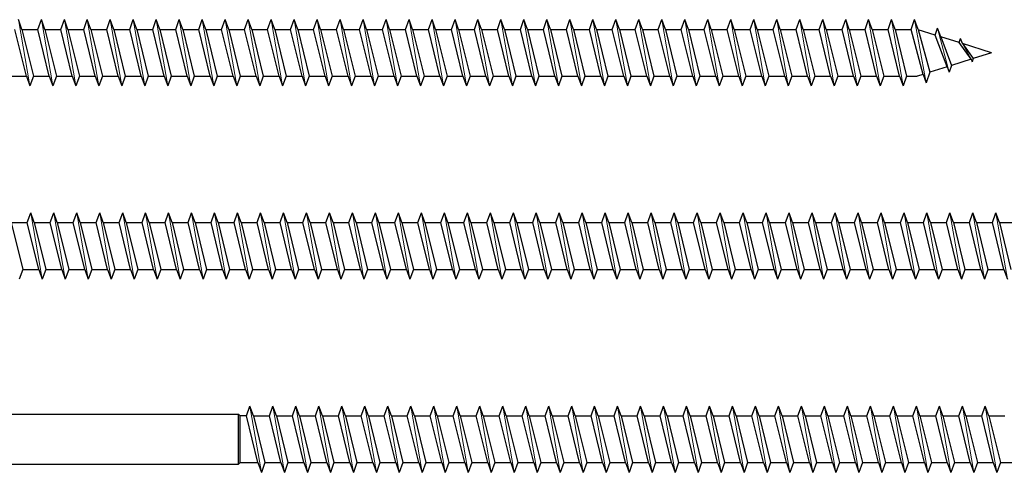
# Model space of a CAD drawing. Units: millimetres. Extents: x 2318 to 2781, y 790 to 1243.
# Drawn here: x 2611 to 2722, y 791 to 843 of the extents above; entities that cross this region are included whole.
import ezdxf

# ---------------------------------------------------------------- set-up
doc = ezdxf.new("R2010")
doc.units = ezdxf.units.MM
doc.layers.add('Gewinde', color=7, linetype='Continuous', lineweight=30)
doc.layers.add('Schraube', color=7, linetype='Continuous', lineweight=30)

msp = doc.modelspace()

# ---------------------------------------------------------------- linework, layer by layer
for p, q in [((2426.78, 797.87), (2635.8, 797.87)), ((2635.8, 792.2), (2635.8, 797.87)), ((2635.99, 797.68), (2635.8, 797.87)), ((2636.69, 797.68), (2635.99, 797.68)), ((2635.99, 792.38), (2635.99, 797.68)), ((2426.78, 792.2), (2635.8, 792.2)), ((2635.99, 792.38), (2635.8, 792.2))]:
    msp.add_line(p, q)
at = {"layer": 'Gewinde'}
for p, q in [((2611.29, 841.45), (2610.89, 842.55)), ((2613.09, 841.45), (2613.49, 842.55)), ((2613.89, 841.45), (2613.49, 842.55)), ((2615.69, 841.45), (2616.09, 842.55)), ((2616.49, 841.45), (2616.09, 842.55)), ((2618.29, 841.45), (2618.69, 842.55)), ((2619.09, 841.45), (2618.69, 842.55)), ((2620.89, 841.45), (2621.29, 842.55)), ((2621.69, 841.45), (2621.29, 842.55)), ((2623.49, 841.45), (2623.89, 842.55)), ((2624.29, 841.45), (2623.89, 842.55)), ((2626.09, 841.45), (2626.49, 842.55)), ((2626.89, 841.45), (2626.49, 842.55)), ((2628.69, 841.45), (2629.09, 842.55)), ((2629.49, 841.45), (2629.09, 842.55)), ((2631.29, 841.45), (2631.69, 842.55)), ((2632.09, 841.45), (2631.69, 842.55)), ((2633.89, 841.45), (2634.29, 842.55)), ((2634.69, 841.45), (2634.29, 842.55)), ((2636.49, 841.45), (2636.89, 842.55)), ((2637.29, 841.45), (2636.89, 842.55)), ((2639.09, 841.45), (2639.49, 842.55)), ((2639.89, 841.45), (2639.49, 842.55)), ((2641.69, 841.45), (2642.09, 842.55)), ((2642.49, 841.45), (2642.09, 842.55)), ((2644.29, 841.45), (2644.69, 842.55)), ((2645.09, 841.45), (2644.69, 842.55)), ((2646.89, 841.45), (2647.29, 842.55)), ((2647.69, 841.45), (2647.29, 842.55)), ((2649.49, 841.45), (2649.89, 842.55)), ((2650.29, 841.45), (2649.89, 842.55)), ((2652.09, 841.45), (2652.49, 842.55)), ((2652.89, 841.45), (2652.49, 842.55)), ((2654.69, 841.45), (2655.09, 842.55)), ((2655.49, 841.45), (2655.09, 842.55)), ((2657.29, 841.45), (2657.69, 842.55)), ((2658.09, 841.45), (2657.69, 842.55)), ((2659.89, 841.45), (2660.29, 842.55)), ((2660.69, 841.45), (2660.29, 842.55)), ((2662.49, 841.45), (2662.89, 842.55)), ((2663.29, 841.45), (2662.89, 842.55)), ((2665.09, 841.45), (2665.49, 842.55)), ((2665.89, 841.45), (2665.49, 842.55)), ((2667.69, 841.45), (2668.09, 842.55)), ((2668.49, 841.45), (2668.09, 842.55)), ((2670.29, 841.45), (2670.69, 842.55)), ((2671.09, 841.45), (2670.69, 842.55)), ((2672.89, 841.45), (2673.29, 842.55)), ((2673.69, 841.45), (2673.29, 842.55)), ((2675.49, 841.45), (2675.89, 842.55)), ((2676.29, 841.45), (2675.89, 842.55)), ((2678.09, 841.45), (2678.49, 842.55)), ((2678.89, 841.45), (2678.49, 842.55)), ((2680.69, 841.45), (2681.09, 842.55)), ((2681.49, 841.45), (2681.09, 842.55)), ((2683.29, 841.45), (2683.69, 842.55)), ((2684.09, 841.45), (2683.69, 842.55)), ((2685.89, 841.45), (2686.29, 842.55)), ((2686.69, 841.45), (2686.29, 842.55)), ((2688.49, 841.45), (2688.89, 842.55)), ((2689.29, 841.45), (2688.89, 842.55)), ((2691.09, 841.45), (2691.49, 842.55)), ((2691.89, 841.45), (2691.49, 842.55)), ((2693.69, 841.45), (2694.09, 842.55)), ((2694.49, 841.45), (2694.09, 842.55)), ((2696.29, 841.45), (2696.69, 842.55)), ((2697.09, 841.45), (2696.69, 842.55)), ((2698.89, 841.45), (2699.29, 842.55)), ((2699.69, 841.45), (2699.29, 842.55)), ((2701.49, 841.45), (2701.89, 842.55)), ((2702.29, 841.45), (2701.89, 842.55)), ((2704.09, 841.45), (2704.49, 842.55)), ((2704.89, 841.45), (2704.49, 842.55)), ((2706.69, 841.45), (2707.09, 842.55)), ((2707.49, 841.45), (2707.09, 842.55)), ((2709.29, 841.45), (2709.69, 842.55)), ((2710.09, 841.45), (2709.69, 842.55)), ((2711.89, 841.45), (2712.29, 842.55)), ((2712.69, 841.45), (2712.29, 842.55)), ((2611.79, 836.15), (2610.49, 841.45)), ((2611.29, 841.45), (2612.59, 836.15)), ((2614.39, 836.15), (2613.09, 841.45)), ((2613.89, 841.45), (2615.19, 836.15)), ((2616.99, 836.15), (2615.69, 841.45)), ((2616.49, 841.45), (2617.79, 836.15)), ((2619.59, 836.15), (2618.29, 841.45)), ((2619.09, 841.45), (2620.39, 836.15)), ((2622.19, 836.15), (2620.89, 841.45)), ((2621.69, 841.45), (2622.99, 836.15)), ((2624.79, 836.15), (2623.49, 841.45)), ((2624.29, 841.45), (2625.59, 836.15)), ((2627.39, 836.15), (2626.09, 841.45)), ((2626.89, 841.45), (2628.19, 836.15)), ((2629.99, 836.15), (2628.69, 841.45)), ((2629.49, 841.45), (2630.79, 836.15)), ((2632.59, 836.15), (2631.29, 841.45)), ((2632.09, 841.45), (2633.39, 836.15)), ((2635.19, 836.15), (2633.89, 841.45)), ((2634.69, 841.45), (2635.99, 836.15)), ((2637.79, 836.15), (2636.49, 841.45)), ((2637.29, 841.45), (2638.59, 836.15)), ((2640.39, 836.15), (2639.09, 841.45)), ((2639.89, 841.45), (2641.19, 836.15)), ((2642.99, 836.15), (2641.69, 841.45)), ((2642.49, 841.45), (2643.79, 836.15)), ((2645.59, 836.15), (2644.29, 841.45)), ((2645.09, 841.45), (2646.39, 836.15)), ((2648.19, 836.15), (2646.89, 841.45)), ((2647.69, 841.45), (2648.99, 836.15)), ((2650.79, 836.15), (2649.49, 841.45)), ((2650.29, 841.45), (2651.59, 836.15)), ((2653.39, 836.15), (2652.09, 841.45)), ((2652.89, 841.45), (2654.19, 836.15)), ((2655.99, 836.15), (2654.69, 841.45)), ((2655.49, 841.45), (2656.79, 836.15)), ((2658.59, 836.15), (2657.29, 841.45)), ((2658.09, 841.45), (2659.39, 836.15)), ((2661.19, 836.15), (2659.89, 841.45)), ((2660.69, 841.45), (2661.99, 836.15)), ((2663.79, 836.15), (2662.49, 841.45)), ((2663.29, 841.45), (2664.59, 836.15)), ((2666.39, 836.15), (2665.09, 841.45)), ((2665.89, 841.45), (2667.19, 836.15)), ((2668.99, 836.15), (2667.69, 841.45)), ((2668.49, 841.45), (2669.79, 836.15)), ((2671.59, 836.15), (2670.29, 841.45)), ((2671.09, 841.45), (2672.39, 836.15)), ((2674.19, 836.15), (2672.89, 841.45)), ((2673.69, 841.45), (2674.99, 836.15)), ((2676.79, 836.15), (2675.49, 841.45)), ((2676.29, 841.45), (2677.59, 836.15)), ((2679.39, 836.15), (2678.09, 841.45)), ((2678.89, 841.45), (2680.19, 836.15)), ((2681.99, 836.15), (2680.69, 841.45)), ((2681.49, 841.45), (2682.79, 836.15)), ((2684.59, 836.15), (2683.29, 841.45)), ((2684.09, 841.45), (2685.39, 836.15)), ((2687.19, 836.15), (2685.89, 841.45)), ((2686.69, 841.45), (2687.99, 836.15)), ((2689.79, 836.15), (2688.49, 841.45)), ((2689.29, 841.45), (2690.59, 836.15)), ((2692.39, 836.15), (2691.09, 841.45)), ((2691.89, 841.45), (2693.19, 836.15)), ((2694.99, 836.15), (2693.69, 841.45)), ((2694.49, 841.45), (2695.79, 836.15)), ((2697.59, 836.15), (2696.29, 841.45)), ((2697.09, 841.45), (2698.39, 836.15)), ((2700.19, 836.15), (2698.89, 841.45)), ((2699.69, 841.45), (2700.99, 836.15)), ((2702.79, 836.15), (2701.49, 841.45)), ((2702.29, 841.45), (2703.59, 836.15)), ((2705.39, 836.15), (2704.09, 841.45)), ((2704.89, 841.45), (2706.19, 836.15)), ((2707.99, 836.15), (2706.69, 841.45)), ((2707.49, 841.45), (2708.79, 836.15)), ((2710.59, 836.15), (2709.29, 841.45)), ((2710.09, 841.45), (2711.39, 836.15)), ((2713.24, 836.35), (2711.89, 841.45)), ((2712.69, 841.45), (2714.03, 836.6)), ((2714.6, 840.81), (2714.89, 841.6)), ((2715.25, 840.61), (2714.89, 841.6)), ((2715.96, 837.21), (2714.6, 840.81)), ((2715.25, 840.61), (2716.47, 837.37)), ((2717.32, 839.95), (2717.49, 840.4)), ((2718.69, 838.07), (2717.32, 839.95)), ((2717.7, 839.84), (2717.49, 840.4)), ((2717.7, 839.84), (2718.92, 838.14)), ((2718.69, 838.07), (2718.79, 837.79)), ((2718.92, 838.14), (2718.79, 837.79)), ((2715.96, 837.21), (2716.19, 836.59)), ((2716.47, 837.37), (2716.19, 836.59)), ((2611.79, 836.15), (2612.19, 835.05)), ((2612.59, 836.15), (2612.19, 835.05)), ((2614.39, 836.15), (2614.79, 835.05)), ((2615.19, 836.15), (2614.79, 835.05)), ((2616.99, 836.15), (2617.39, 835.05)), ((2617.79, 836.15), (2617.39, 835.05)), ((2619.59, 836.15), (2619.99, 835.05)), ((2620.39, 836.15), (2619.99, 835.05)), ((2622.19, 836.15), (2622.59, 835.05)), ((2622.99, 836.15), (2622.59, 835.05)), ((2624.79, 836.15), (2625.19, 835.05)), ((2625.59, 836.15), (2625.19, 835.05)), ((2627.39, 836.15), (2627.79, 835.05)), ((2628.19, 836.15), (2627.79, 835.05)), ((2629.99, 836.15), (2630.39, 835.05)), ((2630.79, 836.15), (2630.39, 835.05)), ((2632.59, 836.15), (2632.99, 835.05)), ((2633.39, 836.15), (2632.99, 835.05)), ((2635.19, 836.15), (2635.59, 835.05)), ((2635.99, 836.15), (2635.59, 835.05)), ((2637.79, 836.15), (2638.19, 835.05)), ((2638.59, 836.15), (2638.19, 835.05)), ((2640.39, 836.15), (2640.79, 835.05)), ((2641.19, 836.15), (2640.79, 835.05)), ((2642.99, 836.15), (2643.39, 835.05)), ((2643.79, 836.15), (2643.39, 835.05)), ((2645.59, 836.15), (2645.99, 835.05)), ((2646.39, 836.15), (2645.99, 835.05)), ((2648.19, 836.15), (2648.59, 835.05)), ((2648.99, 836.15), (2648.59, 835.05)), ((2650.79, 836.15), (2651.19, 835.05)), ((2651.59, 836.15), (2651.19, 835.05)), ((2653.39, 836.15), (2653.79, 835.05)), ((2654.19, 836.15), (2653.79, 835.05)), ((2655.99, 836.15), (2656.39, 835.05)), ((2656.79, 836.15), (2656.39, 835.05)), ((2658.59, 836.15), (2658.99, 835.05)), ((2659.39, 836.15), (2658.99, 835.05)), ((2661.19, 836.15), (2661.59, 835.05)), ((2661.99, 836.15), (2661.59, 835.05)), ((2663.79, 836.15), (2664.19, 835.05)), ((2664.59, 836.15), (2664.19, 835.05)), ((2666.39, 836.15), (2666.79, 835.05)), ((2667.19, 836.15), (2666.79, 835.05)), ((2668.99, 836.15), (2669.39, 835.05)), ((2669.79, 836.15), (2669.39, 835.05)), ((2671.59, 836.15), (2671.99, 835.05)), ((2672.39, 836.15), (2671.99, 835.05)), ((2674.19, 836.15), (2674.59, 835.05)), ((2674.99, 836.15), (2674.59, 835.05)), ((2676.79, 836.15), (2677.19, 835.05)), ((2677.59, 836.15), (2677.19, 835.05)), ((2679.39, 836.15), (2679.79, 835.05)), ((2680.19, 836.15), (2679.79, 835.05)), ((2681.99, 836.15), (2682.39, 835.05)), ((2682.79, 836.15), (2682.39, 835.05)), ((2684.59, 836.15), (2684.99, 835.05)), ((2685.39, 836.15), (2684.99, 835.05)), ((2687.19, 836.15), (2687.59, 835.05)), ((2687.99, 836.15), (2687.59, 835.05)), ((2689.79, 836.15), (2690.19, 835.05)), ((2690.59, 836.15), (2690.19, 835.05)), ((2692.39, 836.15), (2692.79, 835.05)), ((2693.19, 836.15), (2692.79, 835.05)), ((2694.99, 836.15), (2695.39, 835.05)), ((2695.79, 836.15), (2695.39, 835.05)), ((2697.59, 836.15), (2697.99, 835.05)), ((2698.39, 836.15), (2697.99, 835.05)), ((2700.19, 836.15), (2700.59, 835.05)), ((2700.99, 836.15), (2700.59, 835.05)), ((2702.79, 836.15), (2703.19, 835.05)), ((2703.59, 836.15), (2703.19, 835.05)), ((2705.39, 836.15), (2705.79, 835.05)), ((2706.19, 836.15), (2705.79, 835.05)), ((2707.99, 836.15), (2708.39, 835.05)), ((2708.79, 836.15), (2708.39, 835.05)), ((2710.59, 836.15), (2710.99, 835.05)), ((2711.39, 836.15), (2710.99, 835.05)), ((2713.24, 836.35), (2713.59, 835.4)), ((2714.03, 836.6), (2713.59, 835.4)), ((2611.89, 819.57), (2612.29, 820.67)), ((2612.69, 819.57), (2612.29, 820.67)), ((2614.49, 819.57), (2614.89, 820.67)), ((2615.29, 819.57), (2614.89, 820.67)), ((2617.09, 819.57), (2617.49, 820.67)), ((2617.89, 819.57), (2617.49, 820.67)), ((2619.69, 819.57), (2620.09, 820.67)), ((2620.49, 819.57), (2620.09, 820.67)), ((2622.29, 819.57), (2622.69, 820.67)), ((2623.09, 819.57), (2622.69, 820.67)), ((2624.89, 819.57), (2625.29, 820.67)), ((2625.69, 819.57), (2625.29, 820.67)), ((2627.49, 819.57), (2627.89, 820.67)), ((2628.29, 819.57), (2627.89, 820.67)), ((2630.09, 819.57), (2630.49, 820.67)), ((2630.89, 819.57), (2630.49, 820.67)), ((2632.69, 819.57), (2633.09, 820.67)), ((2633.49, 819.57), (2633.09, 820.67)), ((2635.29, 819.57), (2635.69, 820.67)), ((2636.09, 819.57), (2635.69, 820.67)), ((2637.89, 819.57), (2638.29, 820.67)), ((2638.69, 819.57), (2638.29, 820.67)), ((2640.49, 819.57), (2640.89, 820.67)), ((2641.29, 819.57), (2640.89, 820.67)), ((2643.09, 819.57), (2643.49, 820.67)), ((2643.89, 819.57), (2643.49, 820.67)), ((2645.69, 819.57), (2646.09, 820.67)), ((2646.49, 819.57), (2646.09, 820.67)), ((2648.29, 819.57), (2648.69, 820.67)), ((2649.09, 819.57), (2648.69, 820.67)), ((2650.89, 819.57), (2651.29, 820.67)), ((2651.69, 819.57), (2651.29, 820.67)), ((2653.49, 819.57), (2653.89, 820.67)), ((2654.29, 819.57), (2653.89, 820.67)), ((2656.09, 819.57), (2656.49, 820.67)), ((2656.89, 819.57), (2656.49, 820.67)), ((2658.69, 819.57), (2659.09, 820.67)), ((2659.49, 819.57), (2659.09, 820.67)), ((2661.29, 819.57), (2661.69, 820.67)), ((2662.09, 819.57), (2661.69, 820.67)), ((2663.89, 819.57), (2664.29, 820.67)), ((2664.69, 819.57), (2664.29, 820.67)), ((2666.49, 819.57), (2666.89, 820.67)), ((2667.29, 819.57), (2666.89, 820.67)), ((2669.09, 819.57), (2669.49, 820.67)), ((2669.89, 819.57), (2669.49, 820.67)), ((2671.69, 819.57), (2672.09, 820.67)), ((2672.49, 819.57), (2672.09, 820.67)), ((2674.29, 819.57), (2674.69, 820.67)), ((2675.09, 819.57), (2674.69, 820.67)), ((2676.89, 819.57), (2677.29, 820.67)), ((2677.69, 819.57), (2677.29, 820.67)), ((2679.49, 819.57), (2679.89, 820.67)), ((2680.29, 819.57), (2679.89, 820.67)), ((2682.09, 819.57), (2682.49, 820.67)), ((2682.89, 819.57), (2682.49, 820.67)), ((2684.69, 819.57), (2685.09, 820.67)), ((2685.49, 819.57), (2685.09, 820.67)), ((2687.29, 819.57), (2687.69, 820.67)), ((2688.09, 819.57), (2687.69, 820.67)), ((2689.89, 819.57), (2690.29, 820.67)), ((2690.69, 819.57), (2690.29, 820.67)), ((2692.49, 819.57), (2692.89, 820.67)), ((2693.29, 819.57), (2692.89, 820.67)), ((2695.09, 819.57), (2695.49, 820.67)), ((2695.89, 819.57), (2695.49, 820.67)), ((2697.69, 819.57), (2698.09, 820.67)), ((2698.49, 819.57), (2698.09, 820.67)), ((2700.29, 819.57), (2700.69, 820.67)), ((2701.09, 819.57), (2700.69, 820.67)), ((2702.89, 819.57), (2703.29, 820.67)), ((2703.69, 819.57), (2703.29, 820.67)), ((2705.49, 819.57), (2705.89, 820.67)), ((2706.29, 819.57), (2705.89, 820.67)), ((2708.09, 819.57), (2708.49, 820.67)), ((2708.89, 819.57), (2708.49, 820.67)), ((2710.69, 819.57), (2711.09, 820.67)), ((2711.49, 819.57), (2711.09, 820.67)), ((2713.29, 819.57), (2713.69, 820.67)), ((2714.09, 819.57), (2713.69, 820.67)), ((2715.89, 819.57), (2716.29, 820.67)), ((2716.69, 819.57), (2716.29, 820.67)), ((2718.49, 819.57), (2718.89, 820.67)), ((2719.29, 819.57), (2718.89, 820.67)), ((2721.09, 819.57), (2721.49, 820.67)), ((2721.89, 819.57), (2721.49, 820.67)), ((2610.09, 819.57), (2611.39, 814.27)), ((2613.19, 814.27), (2611.89, 819.57)), ((2612.69, 819.57), (2613.99, 814.27)), ((2615.79, 814.27), (2614.49, 819.57)), ((2615.29, 819.57), (2616.59, 814.27)), ((2618.39, 814.27), (2617.09, 819.57)), ((2617.89, 819.57), (2619.19, 814.27)), ((2620.99, 814.27), (2619.69, 819.57)), ((2620.49, 819.57), (2621.79, 814.27)), ((2623.59, 814.27), (2622.29, 819.57)), ((2623.09, 819.57), (2624.39, 814.27)), ((2626.19, 814.27), (2624.89, 819.57)), ((2625.69, 819.57), (2626.99, 814.27)), ((2628.79, 814.27), (2627.49, 819.57)), ((2628.29, 819.57), (2629.59, 814.27)), ((2631.39, 814.27), (2630.09, 819.57)), ((2630.89, 819.57), (2632.19, 814.27)), ((2633.99, 814.27), (2632.69, 819.57)), ((2633.49, 819.57), (2634.79, 814.27)), ((2636.59, 814.27), (2635.29, 819.57)), ((2636.09, 819.57), (2637.39, 814.27)), ((2639.19, 814.27), (2637.89, 819.57)), ((2638.69, 819.57), (2639.99, 814.27)), ((2641.79, 814.27), (2640.49, 819.57)), ((2641.29, 819.57), (2642.59, 814.27)), ((2644.39, 814.27), (2643.09, 819.57)), ((2643.89, 819.57), (2645.19, 814.27)), ((2646.99, 814.27), (2645.69, 819.57)), ((2646.49, 819.57), (2647.79, 814.27)), ((2649.59, 814.27), (2648.29, 819.57)), ((2649.09, 819.57), (2650.39, 814.27)), ((2652.19, 814.27), (2650.89, 819.57)), ((2651.69, 819.57), (2652.99, 814.27)), ((2654.79, 814.27), (2653.49, 819.57)), ((2654.29, 819.57), (2655.59, 814.27)), ((2657.39, 814.27), (2656.09, 819.57)), ((2656.89, 819.57), (2658.19, 814.27)), ((2659.99, 814.27), (2658.69, 819.57)), ((2659.49, 819.57), (2660.79, 814.27)), ((2662.59, 814.27), (2661.29, 819.57)), ((2662.09, 819.57), (2663.39, 814.27)), ((2665.19, 814.27), (2663.89, 819.57)), ((2664.69, 819.57), (2665.99, 814.27)), ((2667.79, 814.27), (2666.49, 819.57)), ((2667.29, 819.57), (2668.59, 814.27)), ((2670.39, 814.27), (2669.09, 819.57)), ((2669.89, 819.57), (2671.19, 814.27)), ((2672.99, 814.27), (2671.69, 819.57)), ((2672.49, 819.57), (2673.79, 814.27)), ((2675.59, 814.27), (2674.29, 819.57)), ((2675.09, 819.57), (2676.39, 814.27)), ((2678.19, 814.27), (2676.89, 819.57)), ((2677.69, 819.57), (2678.99, 814.27)), ((2680.79, 814.27), (2679.49, 819.57)), ((2680.29, 819.57), (2681.59, 814.27)), ((2683.39, 814.27), (2682.09, 819.57)), ((2682.89, 819.57), (2684.19, 814.27)), ((2685.99, 814.27), (2684.69, 819.57)), ((2685.49, 819.57), (2686.79, 814.27)), ((2688.59, 814.27), (2687.29, 819.57)), ((2688.09, 819.57), (2689.39, 814.27)), ((2691.19, 814.27), (2689.89, 819.57)), ((2690.69, 819.57), (2691.99, 814.27)), ((2693.79, 814.27), (2692.49, 819.57)), ((2693.29, 819.57), (2694.59, 814.27)), ((2696.39, 814.27), (2695.09, 819.57)), ((2695.89, 819.57), (2697.19, 814.27)), ((2698.99, 814.27), (2697.69, 819.57)), ((2698.49, 819.57), (2699.79, 814.27)), ((2701.59, 814.27), (2700.29, 819.57)), ((2701.09, 819.57), (2702.39, 814.27)), ((2704.19, 814.27), (2702.89, 819.57)), ((2703.69, 819.57), (2704.99, 814.27)), ((2706.79, 814.27), (2705.49, 819.57)), ((2706.29, 819.57), (2707.59, 814.27)), ((2709.39, 814.27), (2708.09, 819.57)), ((2708.89, 819.57), (2710.19, 814.27)), ((2711.99, 814.27), (2710.69, 819.57)), ((2711.49, 819.57), (2712.79, 814.27)), ((2714.59, 814.27), (2713.29, 819.57)), ((2714.09, 819.57), (2715.39, 814.27)), ((2717.19, 814.27), (2715.89, 819.57)), ((2716.69, 819.57), (2717.99, 814.27)), ((2719.79, 814.27), (2718.49, 819.57)), ((2719.29, 819.57), (2720.59, 814.27)), ((2722.39, 814.27), (2721.09, 819.57)), ((2721.89, 819.57), (2723.19, 814.27)), ((2611.39, 814.27), (2610.99, 813.17)), ((2613.19, 814.27), (2613.59, 813.17)), ((2613.99, 814.27), (2613.59, 813.17)), ((2615.79, 814.27), (2616.19, 813.17)), ((2616.59, 814.27), (2616.19, 813.17)), ((2618.39, 814.27), (2618.79, 813.17)), ((2619.19, 814.27), (2618.79, 813.17)), ((2620.99, 814.27), (2621.39, 813.17)), ((2621.79, 814.27), (2621.39, 813.17)), ((2623.59, 814.27), (2623.99, 813.17)), ((2624.39, 814.27), (2623.99, 813.17)), ((2626.19, 814.27), (2626.59, 813.17)), ((2626.99, 814.27), (2626.59, 813.17)), ((2628.79, 814.27), (2629.19, 813.17)), ((2629.59, 814.27), (2629.19, 813.17)), ((2631.39, 814.27), (2631.79, 813.17)), ((2632.19, 814.27), (2631.79, 813.17)), ((2633.99, 814.27), (2634.39, 813.17)), ((2634.79, 814.27), (2634.39, 813.17)), ((2636.59, 814.27), (2636.99, 813.17)), ((2637.39, 814.27), (2636.99, 813.17)), ((2639.19, 814.27), (2639.59, 813.17)), ((2639.99, 814.27), (2639.59, 813.17)), ((2641.79, 814.27), (2642.19, 813.17)), ((2642.59, 814.27), (2642.19, 813.17)), ((2644.39, 814.27), (2644.79, 813.17)), ((2645.19, 814.27), (2644.79, 813.17)), ((2646.99, 814.27), (2647.39, 813.17)), ((2647.79, 814.27), (2647.39, 813.17)), ((2649.59, 814.27), (2649.99, 813.17)), ((2650.39, 814.27), (2649.99, 813.17)), ((2652.19, 814.27), (2652.59, 813.17)), ((2652.99, 814.27), (2652.59, 813.17)), ((2654.79, 814.27), (2655.19, 813.17)), ((2655.59, 814.27), (2655.19, 813.17)), ((2657.39, 814.27), (2657.79, 813.17)), ((2658.19, 814.27), (2657.79, 813.17)), ((2659.99, 814.27), (2660.39, 813.17)), ((2660.79, 814.27), (2660.39, 813.17)), ((2662.59, 814.27), (2662.99, 813.17)), ((2663.39, 814.27), (2662.99, 813.17)), ((2665.19, 814.27), (2665.59, 813.17)), ((2665.99, 814.27), (2665.59, 813.17)), ((2667.79, 814.27), (2668.19, 813.17)), ((2668.59, 814.27), (2668.19, 813.17)), ((2670.39, 814.27), (2670.79, 813.17)), ((2671.19, 814.27), (2670.79, 813.17)), ((2672.99, 814.27), (2673.39, 813.17)), ((2673.79, 814.27), (2673.39, 813.17)), ((2675.59, 814.27), (2675.99, 813.17)), ((2676.39, 814.27), (2675.99, 813.17)), ((2678.19, 814.27), (2678.59, 813.17)), ((2678.99, 814.27), (2678.59, 813.17)), ((2680.79, 814.27), (2681.19, 813.17)), ((2681.59, 814.27), (2681.19, 813.17)), ((2683.39, 814.27), (2683.79, 813.17)), ((2684.19, 814.27), (2683.79, 813.17)), ((2685.99, 814.27), (2686.39, 813.17)), ((2686.79, 814.27), (2686.39, 813.17)), ((2688.59, 814.27), (2688.99, 813.17)), ((2689.39, 814.27), (2688.99, 813.17)), ((2691.19, 814.27), (2691.59, 813.17)), ((2691.99, 814.27), (2691.59, 813.17)), ((2693.79, 814.27), (2694.19, 813.17)), ((2694.59, 814.27), (2694.19, 813.17)), ((2696.39, 814.27), (2696.79, 813.17)), ((2697.19, 814.27), (2696.79, 813.17)), ((2698.99, 814.27), (2699.39, 813.17)), ((2699.79, 814.27), (2699.39, 813.17)), ((2701.59, 814.27), (2701.99, 813.17)), ((2702.39, 814.27), (2701.99, 813.17)), ((2704.19, 814.27), (2704.59, 813.17)), ((2704.99, 814.27), (2704.59, 813.17)), ((2706.79, 814.27), (2707.19, 813.17)), ((2707.59, 814.27), (2707.19, 813.17)), ((2709.39, 814.27), (2709.79, 813.17)), ((2710.19, 814.27), (2709.79, 813.17)), ((2711.99, 814.27), (2712.39, 813.17)), ((2712.79, 814.27), (2712.39, 813.17)), ((2714.59, 814.27), (2714.99, 813.17)), ((2715.39, 814.27), (2714.99, 813.17)), ((2717.19, 814.27), (2717.59, 813.17)), ((2717.99, 814.27), (2717.59, 813.17)), ((2719.79, 814.27), (2720.19, 813.17)), ((2720.59, 814.27), (2720.19, 813.17)), ((2722.39, 814.27), (2722.79, 813.17)), ((2636.69, 797.68), (2637.09, 798.78)), ((2637.49, 797.68), (2637.09, 798.78)), ((2639.29, 797.68), (2639.69, 798.78)), ((2640.09, 797.68), (2639.69, 798.78)), ((2641.89, 797.68), (2642.29, 798.78)), ((2642.69, 797.68), (2642.29, 798.78)), ((2644.49, 797.68), (2644.89, 798.78)), ((2645.29, 797.68), (2644.89, 798.78)), ((2647.09, 797.68), (2647.49, 798.78)), ((2647.89, 797.68), (2647.49, 798.78)), ((2649.69, 797.68), (2650.09, 798.78)), ((2650.49, 797.68), (2650.09, 798.78)), ((2652.29, 797.68), (2652.69, 798.78)), ((2653.09, 797.68), (2652.69, 798.78)), ((2654.89, 797.68), (2655.29, 798.78)), ((2655.69, 797.68), (2655.29, 798.78)), ((2657.49, 797.68), (2657.89, 798.78)), ((2658.29, 797.68), (2657.89, 798.78)), ((2660.09, 797.68), (2660.49, 798.78)), ((2660.89, 797.68), (2660.49, 798.78)), ((2662.69, 797.68), (2663.09, 798.78)), ((2663.49, 797.68), (2663.09, 798.78)), ((2665.29, 797.68), (2665.69, 798.78)), ((2666.09, 797.68), (2665.69, 798.78)), ((2667.89, 797.68), (2668.29, 798.78)), ((2668.69, 797.68), (2668.29, 798.78)), ((2670.49, 797.68), (2670.89, 798.78)), ((2671.29, 797.68), (2670.89, 798.78)), ((2673.09, 797.68), (2673.49, 798.78)), ((2673.89, 797.68), (2673.49, 798.78)), ((2675.69, 797.68), (2676.09, 798.78)), ((2676.49, 797.68), (2676.09, 798.78)), ((2678.29, 797.68), (2678.69, 798.78)), ((2679.09, 797.68), (2678.69, 798.78)), ((2680.89, 797.68), (2681.29, 798.78)), ((2681.69, 797.68), (2681.29, 798.78)), ((2683.49, 797.68), (2683.89, 798.78)), ((2684.29, 797.68), (2683.89, 798.78)), ((2686.09, 797.68), (2686.49, 798.78)), ((2686.89, 797.68), (2686.49, 798.78)), ((2688.69, 797.68), (2689.09, 798.78)), ((2689.49, 797.68), (2689.09, 798.78)), ((2691.29, 797.68), (2691.69, 798.78)), ((2692.09, 797.68), (2691.69, 798.78)), ((2693.89, 797.68), (2694.29, 798.78)), ((2694.69, 797.68), (2694.29, 798.78)), ((2696.49, 797.68), (2696.89, 798.78)), ((2697.29, 797.68), (2696.89, 798.78)), ((2699.09, 797.68), (2699.49, 798.78)), ((2699.89, 797.68), (2699.49, 798.78)), ((2701.69, 797.68), (2702.09, 798.78)), ((2702.49, 797.68), (2702.09, 798.78)), ((2704.29, 797.68), (2704.69, 798.78)), ((2705.09, 797.68), (2704.69, 798.78)), ((2706.89, 797.68), (2707.29, 798.78)), ((2707.69, 797.68), (2707.29, 798.78)), ((2709.49, 797.68), (2709.89, 798.78)), ((2710.29, 797.68), (2709.89, 798.78)), ((2712.09, 797.68), (2712.49, 798.78)), ((2712.89, 797.68), (2712.49, 798.78)), ((2714.69, 797.68), (2715.09, 798.78)), ((2715.49, 797.68), (2715.09, 798.78)), ((2717.29, 797.68), (2717.69, 798.78)), ((2718.09, 797.68), (2717.69, 798.78)), ((2719.89, 797.68), (2720.29, 798.78)), ((2720.69, 797.68), (2720.29, 798.78)), ((2637.99, 792.38), (2636.69, 797.68)), ((2637.49, 797.68), (2638.79, 792.38)), ((2640.59, 792.38), (2639.29, 797.68)), ((2640.09, 797.68), (2641.39, 792.38)), ((2643.19, 792.38), (2641.89, 797.68)), ((2642.69, 797.68), (2643.99, 792.38)), ((2645.79, 792.38), (2644.49, 797.68)), ((2645.29, 797.68), (2646.59, 792.38)), ((2648.39, 792.38), (2647.09, 797.68)), ((2647.89, 797.68), (2649.19, 792.38)), ((2650.99, 792.38), (2649.69, 797.68)), ((2650.49, 797.68), (2651.79, 792.38)), ((2653.59, 792.38), (2652.29, 797.68)), ((2653.09, 797.68), (2654.39, 792.38)), ((2656.19, 792.38), (2654.89, 797.68)), ((2655.69, 797.68), (2656.99, 792.38)), ((2658.79, 792.38), (2657.49, 797.68)), ((2658.29, 797.68), (2659.59, 792.38)), ((2661.39, 792.38), (2660.09, 797.68)), ((2660.89, 797.68), (2662.19, 792.38)), ((2663.99, 792.38), (2662.69, 797.68)), ((2663.49, 797.68), (2664.79, 792.38)), ((2666.59, 792.38), (2665.29, 797.68)), ((2666.09, 797.68), (2667.39, 792.38)), ((2669.19, 792.38), (2667.89, 797.68)), ((2668.69, 797.68), (2669.99, 792.38)), ((2671.79, 792.38), (2670.49, 797.68)), ((2671.29, 797.68), (2672.59, 792.38)), ((2674.39, 792.38), (2673.09, 797.68)), ((2673.89, 797.68), (2675.19, 792.38)), ((2676.99, 792.38), (2675.69, 797.68)), ((2676.49, 797.68), (2677.79, 792.38)), ((2679.59, 792.38), (2678.29, 797.68)), ((2679.09, 797.68), (2680.39, 792.38)), ((2682.19, 792.38), (2680.89, 797.68)), ((2681.69, 797.68), (2682.99, 792.38)), ((2684.79, 792.38), (2683.49, 797.68)), ((2684.29, 797.68), (2685.59, 792.38)), ((2687.39, 792.38), (2686.09, 797.68)), ((2686.89, 797.68), (2688.19, 792.38)), ((2689.99, 792.38), (2688.69, 797.68)), ((2689.49, 797.68), (2690.79, 792.38)), ((2692.59, 792.38), (2691.29, 797.68)), ((2692.09, 797.68), (2693.39, 792.38)), ((2695.19, 792.38), (2693.89, 797.68)), ((2694.69, 797.68), (2695.99, 792.38)), ((2697.79, 792.38), (2696.49, 797.68)), ((2697.29, 797.68), (2698.59, 792.38)), ((2700.39, 792.38), (2699.09, 797.68)), ((2699.89, 797.68), (2701.19, 792.38)), ((2702.99, 792.38), (2701.69, 797.68)), ((2702.49, 797.68), (2703.79, 792.38)), ((2705.59, 792.38), (2704.29, 797.68)), ((2705.09, 797.68), (2706.39, 792.38)), ((2708.19, 792.38), (2706.89, 797.68)), ((2707.69, 797.68), (2708.99, 792.38)), ((2710.79, 792.38), (2709.49, 797.68)), ((2710.29, 797.68), (2711.59, 792.38)), ((2713.39, 792.38), (2712.09, 797.68)), ((2712.89, 797.68), (2714.19, 792.38)), ((2715.99, 792.38), (2714.69, 797.68)), ((2715.49, 797.68), (2716.79, 792.38)), ((2718.59, 792.38), (2717.29, 797.68)), ((2718.09, 797.68), (2719.39, 792.38)), ((2721.19, 792.38), (2719.89, 797.68)), ((2720.69, 797.68), (2721.99, 792.38)), ((2637.99, 792.38), (2638.39, 791.28)), ((2638.79, 792.38), (2638.39, 791.28)), ((2640.59, 792.38), (2640.99, 791.28)), ((2641.39, 792.38), (2640.99, 791.28)), ((2643.19, 792.38), (2643.59, 791.28)), ((2643.99, 792.38), (2643.59, 791.28)), ((2645.79, 792.38), (2646.19, 791.28)), ((2646.59, 792.38), (2646.19, 791.28)), ((2648.39, 792.38), (2648.79, 791.28)), ((2649.19, 792.38), (2648.79, 791.28)), ((2650.99, 792.38), (2651.39, 791.28)), ((2651.79, 792.38), (2651.39, 791.28)), ((2653.59, 792.38), (2653.99, 791.28)), ((2654.39, 792.38), (2653.99, 791.28)), ((2656.19, 792.38), (2656.59, 791.28)), ((2656.99, 792.38), (2656.59, 791.28)), ((2658.79, 792.38), (2659.19, 791.28)), ((2659.59, 792.38), (2659.19, 791.28)), ((2661.39, 792.38), (2661.79, 791.28)), ((2662.19, 792.38), (2661.79, 791.28)), ((2663.99, 792.38), (2664.39, 791.28)), ((2664.79, 792.38), (2664.39, 791.28)), ((2666.59, 792.38), (2666.99, 791.28)), ((2667.39, 792.38), (2666.99, 791.28)), ((2669.19, 792.38), (2669.59, 791.28)), ((2669.99, 792.38), (2669.59, 791.28)), ((2671.79, 792.38), (2672.19, 791.28)), ((2672.59, 792.38), (2672.19, 791.28)), ((2674.39, 792.38), (2674.79, 791.28)), ((2675.19, 792.38), (2674.79, 791.28)), ((2676.99, 792.38), (2677.39, 791.28)), ((2677.79, 792.38), (2677.39, 791.28)), ((2679.59, 792.38), (2679.99, 791.28)), ((2680.39, 792.38), (2679.99, 791.28)), ((2682.19, 792.38), (2682.59, 791.28)), ((2682.99, 792.38), (2682.59, 791.28)), ((2684.79, 792.38), (2685.19, 791.28)), ((2685.59, 792.38), (2685.19, 791.28)), ((2687.39, 792.38), (2687.79, 791.28)), ((2688.19, 792.38), (2687.79, 791.28)), ((2689.99, 792.38), (2690.39, 791.28)), ((2690.79, 792.38), (2690.39, 791.28)), ((2692.59, 792.38), (2692.99, 791.28)), ((2693.39, 792.38), (2692.99, 791.28)), ((2695.19, 792.38), (2695.59, 791.28)), ((2695.99, 792.38), (2695.59, 791.28)), ((2697.79, 792.38), (2698.19, 791.28)), ((2698.59, 792.38), (2698.19, 791.28)), ((2700.39, 792.38), (2700.79, 791.28)), ((2701.19, 792.38), (2700.79, 791.28)), ((2702.99, 792.38), (2703.39, 791.28)), ((2703.79, 792.38), (2703.39, 791.28)), ((2705.59, 792.38), (2705.99, 791.28)), ((2706.39, 792.38), (2705.99, 791.28)), ((2708.19, 792.38), (2708.59, 791.28)), ((2708.99, 792.38), (2708.59, 791.28)), ((2710.79, 792.38), (2711.19, 791.28)), ((2711.59, 792.38), (2711.19, 791.28)), ((2713.39, 792.38), (2713.79, 791.28)), ((2714.19, 792.38), (2713.79, 791.28)), ((2715.99, 792.38), (2716.39, 791.28)), ((2716.79, 792.38), (2716.39, 791.28)), ((2718.59, 792.38), (2718.99, 791.28)), ((2719.39, 792.38), (2718.99, 791.28)), ((2721.19, 792.38), (2721.59, 791.28)), ((2721.99, 792.38), (2721.59, 791.28))]:
    msp.add_line(p, q, dxfattribs=at)
at = {"layer": 'Gewinde', "lineweight": 20}
for p, q in [((2612.19, 835.05), (2610.89, 842.55)), ((2614.79, 835.05), (2613.49, 842.55)), ((2617.39, 835.05), (2616.09, 842.55)), ((2619.99, 835.05), (2618.69, 842.55)), ((2622.59, 835.05), (2621.29, 842.55)), ((2625.19, 835.05), (2623.89, 842.55)), ((2627.79, 835.05), (2626.49, 842.55)), ((2630.39, 835.05), (2629.09, 842.55)), ((2632.99, 835.05), (2631.69, 842.55)), ((2635.59, 835.05), (2634.29, 842.55)), ((2638.19, 835.05), (2636.89, 842.55)), ((2640.79, 835.05), (2639.49, 842.55)), ((2643.39, 835.05), (2642.09, 842.55)), ((2645.99, 835.05), (2644.69, 842.55)), ((2648.59, 835.05), (2647.29, 842.55)), ((2651.19, 835.05), (2649.89, 842.55)), ((2653.79, 835.05), (2652.49, 842.55)), ((2656.39, 835.05), (2655.09, 842.55)), ((2658.99, 835.05), (2657.69, 842.55)), ((2661.59, 835.05), (2660.29, 842.55)), ((2664.19, 835.05), (2662.89, 842.55)), ((2666.79, 835.05), (2665.49, 842.55)), ((2669.39, 835.05), (2668.09, 842.55)), ((2671.99, 835.05), (2670.69, 842.55)), ((2674.59, 835.05), (2673.29, 842.55)), ((2677.19, 835.05), (2675.89, 842.55)), ((2679.79, 835.05), (2678.49, 842.55)), ((2682.39, 835.05), (2681.09, 842.55)), ((2684.99, 835.05), (2683.69, 842.55)), ((2687.59, 835.05), (2686.29, 842.55)), ((2690.19, 835.05), (2688.89, 842.55)), ((2692.79, 835.05), (2691.49, 842.55)), ((2695.39, 835.05), (2694.09, 842.55)), ((2697.99, 835.05), (2696.69, 842.55)), ((2700.59, 835.05), (2699.29, 842.55)), ((2703.19, 835.05), (2701.89, 842.55)), ((2705.79, 835.05), (2704.49, 842.55)), ((2708.39, 835.05), (2707.09, 842.55)), ((2710.99, 835.05), (2709.69, 842.55)), ((2713.59, 835.4), (2712.29, 842.55)), ((2716.19, 836.59), (2714.89, 841.6)), ((2718.69, 838.07), (2717.7, 839.84)), ((2613.59, 813.17), (2612.29, 820.67)), ((2616.19, 813.17), (2614.89, 820.67)), ((2618.79, 813.17), (2617.49, 820.67)), ((2621.39, 813.17), (2620.09, 820.67)), ((2623.99, 813.17), (2622.69, 820.67)), ((2626.59, 813.17), (2625.29, 820.67)), ((2629.19, 813.17), (2627.89, 820.67)), ((2631.79, 813.17), (2630.49, 820.67)), ((2634.39, 813.17), (2633.09, 820.67)), ((2636.99, 813.17), (2635.69, 820.67)), ((2639.59, 813.17), (2638.29, 820.67)), ((2642.19, 813.17), (2640.89, 820.67)), ((2644.79, 813.17), (2643.49, 820.67)), ((2647.39, 813.17), (2646.09, 820.67)), ((2649.99, 813.17), (2648.69, 820.67)), ((2652.59, 813.17), (2651.29, 820.67)), ((2655.19, 813.17), (2653.89, 820.67)), ((2657.79, 813.17), (2656.49, 820.67)), ((2660.39, 813.17), (2659.09, 820.67)), ((2662.99, 813.17), (2661.69, 820.67)), ((2665.59, 813.17), (2664.29, 820.67)), ((2668.19, 813.17), (2666.89, 820.67)), ((2670.79, 813.17), (2669.49, 820.67)), ((2673.39, 813.17), (2672.09, 820.67)), ((2675.99, 813.17), (2674.69, 820.67)), ((2678.59, 813.17), (2677.29, 820.67)), ((2681.19, 813.17), (2679.89, 820.67)), ((2683.79, 813.17), (2682.49, 820.67)), ((2686.39, 813.17), (2685.09, 820.67)), ((2688.99, 813.17), (2687.69, 820.67)), ((2691.59, 813.17), (2690.29, 820.67)), ((2694.19, 813.17), (2692.89, 820.67)), ((2696.79, 813.17), (2695.49, 820.67)), ((2699.39, 813.17), (2698.09, 820.67)), ((2701.99, 813.17), (2700.69, 820.67)), ((2704.59, 813.17), (2703.29, 820.67)), ((2707.19, 813.17), (2705.89, 820.67)), ((2709.79, 813.17), (2708.49, 820.67)), ((2712.39, 813.17), (2711.09, 820.67)), ((2714.99, 813.17), (2713.69, 820.67)), ((2717.59, 813.17), (2716.29, 820.67)), ((2720.19, 813.17), (2718.89, 820.67)), ((2722.79, 813.17), (2721.49, 820.67)), ((2638.39, 791.28), (2637.09, 798.78)), ((2640.99, 791.28), (2639.69, 798.78)), ((2643.59, 791.28), (2642.29, 798.78)), ((2646.19, 791.28), (2644.89, 798.78)), ((2648.79, 791.28), (2647.49, 798.78)), ((2651.39, 791.28), (2650.09, 798.78)), ((2653.99, 791.28), (2652.69, 798.78)), ((2656.59, 791.28), (2655.29, 798.78)), ((2659.19, 791.28), (2657.89, 798.78)), ((2661.79, 791.28), (2660.49, 798.78)), ((2664.39, 791.28), (2663.09, 798.78)), ((2666.99, 791.28), (2665.69, 798.78)), ((2669.59, 791.28), (2668.29, 798.78)), ((2672.19, 791.28), (2670.89, 798.78)), ((2674.79, 791.28), (2673.49, 798.78)), ((2677.39, 791.28), (2676.09, 798.78)), ((2679.99, 791.28), (2678.69, 798.78)), ((2682.59, 791.28), (2681.29, 798.78)), ((2685.19, 791.28), (2683.89, 798.78)), ((2687.79, 791.28), (2686.49, 798.78)), ((2690.39, 791.28), (2689.09, 798.78)), ((2692.99, 791.28), (2691.69, 798.78)), ((2695.59, 791.28), (2694.29, 798.78)), ((2698.19, 791.28), (2696.89, 798.78)), ((2700.79, 791.28), (2699.49, 798.78)), ((2703.39, 791.28), (2702.09, 798.78)), ((2705.99, 791.28), (2704.69, 798.78)), ((2708.59, 791.28), (2707.29, 798.78)), ((2711.19, 791.28), (2709.89, 798.78)), ((2713.79, 791.28), (2712.49, 798.78)), ((2716.39, 791.28), (2715.09, 798.78)), ((2718.99, 791.28), (2717.69, 798.78)), ((2721.59, 791.28), (2720.29, 798.78))]:
    msp.add_line(p, q, dxfattribs=at)
at = {"layer": 'Schraube'}
for p, q in [((2611.29, 841.45), (2613.09, 841.45)), ((2613.89, 841.45), (2615.69, 841.45)), ((2616.49, 841.45), (2618.29, 841.45)), ((2619.09, 841.45), (2620.89, 841.45)), ((2621.69, 841.45), (2623.49, 841.45)), ((2624.29, 841.45), (2626.09, 841.45)), ((2626.89, 841.45), (2628.69, 841.45)), ((2629.49, 841.45), (2631.29, 841.45)), ((2632.09, 841.45), (2633.89, 841.45)), ((2634.69, 841.45), (2636.49, 841.45)), ((2637.29, 841.45), (2639.09, 841.45)), ((2639.89, 841.45), (2641.69, 841.45)), ((2642.49, 841.45), (2644.29, 841.45)), ((2645.09, 841.45), (2646.89, 841.45)), ((2647.69, 841.45), (2649.49, 841.45)), ((2650.29, 841.45), (2652.09, 841.45)), ((2652.89, 841.45), (2654.69, 841.45)), ((2655.49, 841.45), (2657.29, 841.45)), ((2658.09, 841.45), (2659.89, 841.45)), ((2660.69, 841.45), (2662.49, 841.45)), ((2663.29, 841.45), (2665.09, 841.45)), ((2665.89, 841.45), (2667.69, 841.45)), ((2668.49, 841.45), (2670.29, 841.45)), ((2671.09, 841.45), (2672.89, 841.45)), ((2673.69, 841.45), (2675.49, 841.45)), ((2676.29, 841.45), (2678.09, 841.45)), ((2678.89, 841.45), (2680.69, 841.45)), ((2681.49, 841.45), (2683.29, 841.45)), ((2684.09, 841.45), (2685.89, 841.45)), ((2686.69, 841.45), (2688.49, 841.45)), ((2689.29, 841.45), (2691.09, 841.45)), ((2691.89, 841.45), (2693.69, 841.45)), ((2694.49, 841.45), (2696.29, 841.45)), ((2697.09, 841.45), (2698.89, 841.45)), ((2699.69, 841.45), (2701.49, 841.45)), ((2702.29, 841.45), (2704.09, 841.45)), ((2704.89, 841.45), (2706.69, 841.45)), ((2707.49, 841.45), (2709.29, 841.45)), ((2710.09, 841.45), (2711.89, 841.45)), ((2714.6, 840.81), (2712.7, 841.41)), ((2717.32, 839.95), (2715.25, 840.61)), ((2720.99, 838.8), (2717.7, 839.84)), ((2718.69, 838.07), (2716.47, 837.37)), ((2720.99, 838.8), (2718.92, 838.14)), ((2715.96, 837.21), (2714.03, 836.6)), ((2609.99, 836.15), (2611.79, 836.15)), ((2612.59, 836.15), (2614.39, 836.15)), ((2615.19, 836.15), (2616.99, 836.15)), ((2617.79, 836.15), (2619.59, 836.15)), ((2620.39, 836.15), (2622.19, 836.15)), ((2622.99, 836.15), (2624.79, 836.15)), ((2625.59, 836.15), (2627.39, 836.15)), ((2628.19, 836.15), (2629.99, 836.15)), ((2630.79, 836.15), (2632.59, 836.15)), ((2633.39, 836.15), (2635.19, 836.15)), ((2635.99, 836.15), (2637.79, 836.15)), ((2638.59, 836.15), (2640.39, 836.15)), ((2641.19, 836.15), (2642.99, 836.15)), ((2643.79, 836.15), (2645.59, 836.15)), ((2646.39, 836.15), (2648.19, 836.15)), ((2648.99, 836.15), (2650.79, 836.15)), ((2651.59, 836.15), (2653.39, 836.15)), ((2654.19, 836.15), (2655.99, 836.15)), ((2656.79, 836.15), (2658.59, 836.15)), ((2659.39, 836.15), (2661.19, 836.15)), ((2661.99, 836.15), (2663.79, 836.15)), ((2664.59, 836.15), (2666.39, 836.15)), ((2667.19, 836.15), (2668.99, 836.15)), ((2669.79, 836.15), (2671.59, 836.15)), ((2672.39, 836.15), (2674.19, 836.15)), ((2674.99, 836.15), (2676.79, 836.15)), ((2677.59, 836.15), (2679.39, 836.15)), ((2680.19, 836.15), (2681.99, 836.15)), ((2682.79, 836.15), (2684.59, 836.15)), ((2685.39, 836.15), (2687.19, 836.15)), ((2687.99, 836.15), (2689.79, 836.15)), ((2690.59, 836.15), (2692.39, 836.15)), ((2693.19, 836.15), (2694.99, 836.15)), ((2695.79, 836.15), (2697.59, 836.15)), ((2698.39, 836.15), (2700.19, 836.15)), ((2700.99, 836.15), (2702.79, 836.15)), ((2703.59, 836.15), (2705.39, 836.15)), ((2706.19, 836.15), (2707.99, 836.15)), ((2708.79, 836.15), (2710.59, 836.15)), ((2711.39, 836.15), (2712.58, 836.15)), ((2713.24, 836.35), (2712.58, 836.15)), ((2610.09, 819.57), (2611.89, 819.57)), ((2612.69, 819.57), (2614.49, 819.57)), ((2615.29, 819.57), (2617.09, 819.57)), ((2617.89, 819.57), (2619.69, 819.57)), ((2620.49, 819.57), (2622.29, 819.57)), ((2623.09, 819.57), (2624.89, 819.57)), ((2625.69, 819.57), (2627.49, 819.57)), ((2628.29, 819.57), (2630.09, 819.57)), ((2630.89, 819.57), (2632.69, 819.57)), ((2633.49, 819.57), (2635.29, 819.57)), ((2636.09, 819.57), (2637.89, 819.57)), ((2638.69, 819.57), (2640.49, 819.57)), ((2641.29, 819.57), (2643.09, 819.57)), ((2643.89, 819.57), (2645.69, 819.57)), ((2646.49, 819.57), (2648.29, 819.57)), ((2649.09, 819.57), (2650.89, 819.57)), ((2651.69, 819.57), (2653.49, 819.57)), ((2654.29, 819.57), (2656.09, 819.57)), ((2656.89, 819.57), (2658.69, 819.57)), ((2659.49, 819.57), (2661.29, 819.57)), ((2662.09, 819.57), (2663.89, 819.57)), ((2664.69, 819.57), (2666.49, 819.57)), ((2667.29, 819.57), (2669.09, 819.57)), ((2669.89, 819.57), (2671.69, 819.57)), ((2672.49, 819.57), (2674.29, 819.57)), ((2675.09, 819.57), (2676.89, 819.57)), ((2677.69, 819.57), (2679.49, 819.57)), ((2680.29, 819.57), (2682.09, 819.57)), ((2682.89, 819.57), (2684.69, 819.57)), ((2685.49, 819.57), (2687.29, 819.57)), ((2688.09, 819.57), (2689.89, 819.57)), ((2690.69, 819.57), (2692.49, 819.57)), ((2693.29, 819.57), (2695.09, 819.57)), ((2695.89, 819.57), (2697.69, 819.57)), ((2698.49, 819.57), (2700.29, 819.57)), ((2701.09, 819.57), (2702.89, 819.57)), ((2703.69, 819.57), (2705.49, 819.57)), ((2706.29, 819.57), (2708.09, 819.57)), ((2708.89, 819.57), (2710.69, 819.57)), ((2711.49, 819.57), (2713.29, 819.57)), ((2714.09, 819.57), (2715.89, 819.57)), ((2716.69, 819.57), (2718.49, 819.57)), ((2719.29, 819.57), (2721.09, 819.57)), ((2721.89, 819.57), (2723.69, 819.57)), ((2611.39, 814.27), (2613.19, 814.27)), ((2613.99, 814.27), (2615.79, 814.27)), ((2616.59, 814.27), (2618.39, 814.27)), ((2619.19, 814.27), (2620.99, 814.27)), ((2621.79, 814.27), (2623.59, 814.27)), ((2624.39, 814.27), (2626.19, 814.27)), ((2626.99, 814.27), (2628.79, 814.27)), ((2629.59, 814.27), (2631.39, 814.27)), ((2632.19, 814.27), (2633.99, 814.27)), ((2634.79, 814.27), (2636.59, 814.27)), ((2637.39, 814.27), (2639.19, 814.27)), ((2639.99, 814.27), (2641.79, 814.27)), ((2642.59, 814.27), (2644.39, 814.27)), ((2645.19, 814.27), (2646.99, 814.27)), ((2647.79, 814.27), (2649.59, 814.27)), ((2650.39, 814.27), (2652.19, 814.27)), ((2652.99, 814.27), (2654.79, 814.27)), ((2655.59, 814.27), (2657.39, 814.27)), ((2658.19, 814.27), (2659.99, 814.27)), ((2660.79, 814.27), (2662.59, 814.27)), ((2663.39, 814.27), (2665.19, 814.27)), ((2665.99, 814.27), (2667.79, 814.27)), ((2668.59, 814.27), (2670.39, 814.27)), ((2671.19, 814.27), (2672.99, 814.27)), ((2673.79, 814.27), (2675.59, 814.27)), ((2676.39, 814.27), (2678.19, 814.27)), ((2678.99, 814.27), (2680.79, 814.27)), ((2681.59, 814.27), (2683.39, 814.27)), ((2684.19, 814.27), (2685.99, 814.27)), ((2686.79, 814.27), (2688.59, 814.27)), ((2689.39, 814.27), (2691.19, 814.27)), ((2691.99, 814.27), (2693.79, 814.27)), ((2694.59, 814.27), (2696.39, 814.27)), ((2697.19, 814.27), (2698.99, 814.27)), ((2699.79, 814.27), (2701.59, 814.27)), ((2702.39, 814.27), (2704.19, 814.27)), ((2704.99, 814.27), (2706.79, 814.27)), ((2707.59, 814.27), (2709.39, 814.27)), ((2710.19, 814.27), (2711.99, 814.27)), ((2712.79, 814.27), (2714.59, 814.27)), ((2715.39, 814.27), (2717.19, 814.27)), ((2717.99, 814.27), (2719.79, 814.27)), ((2720.59, 814.27), (2722.39, 814.27)), ((2637.49, 797.68), (2639.29, 797.68)), ((2640.09, 797.68), (2641.89, 797.68)), ((2642.69, 797.68), (2644.49, 797.68)), ((2645.29, 797.68), (2647.09, 797.68)), ((2647.89, 797.68), (2649.69, 797.68)), ((2650.49, 797.68), (2652.29, 797.68)), ((2653.09, 797.68), (2654.89, 797.68)), ((2655.69, 797.68), (2657.49, 797.68)), ((2658.29, 797.68), (2660.09, 797.68)), ((2660.89, 797.68), (2662.69, 797.68)), ((2663.49, 797.68), (2665.29, 797.68)), ((2666.09, 797.68), (2667.89, 797.68)), ((2668.69, 797.68), (2670.49, 797.68)), ((2671.29, 797.68), (2673.09, 797.68)), ((2673.89, 797.68), (2675.69, 797.68)), ((2676.49, 797.68), (2678.29, 797.68)), ((2679.09, 797.68), (2680.89, 797.68)), ((2681.69, 797.68), (2683.49, 797.68)), ((2684.29, 797.68), (2686.09, 797.68)), ((2686.89, 797.68), (2688.69, 797.68)), ((2689.49, 797.68), (2691.29, 797.68)), ((2692.09, 797.68), (2693.89, 797.68)), ((2694.69, 797.68), (2696.49, 797.68)), ((2697.29, 797.68), (2699.09, 797.68)), ((2699.89, 797.68), (2701.69, 797.68)), ((2702.49, 797.68), (2704.29, 797.68)), ((2705.09, 797.68), (2706.89, 797.68)), ((2707.69, 797.68), (2709.49, 797.68)), ((2710.29, 797.68), (2712.09, 797.68)), ((2712.89, 797.68), (2714.69, 797.68)), ((2715.49, 797.68), (2717.29, 797.68)), ((2718.09, 797.68), (2719.89, 797.68)), ((2720.69, 797.68), (2722.49, 797.68)), ((2635.99, 792.38), (2637.99, 792.38)), ((2638.79, 792.38), (2640.59, 792.38)), ((2641.39, 792.38), (2643.19, 792.38)), ((2643.99, 792.38), (2645.79, 792.38)), ((2646.59, 792.38), (2648.39, 792.38)), ((2649.19, 792.38), (2650.99, 792.38)), ((2651.79, 792.38), (2653.59, 792.38)), ((2654.39, 792.38), (2656.19, 792.38)), ((2656.99, 792.38), (2658.79, 792.38)), ((2659.59, 792.38), (2661.39, 792.38)), ((2662.19, 792.38), (2663.99, 792.38)), ((2664.79, 792.38), (2666.59, 792.38)), ((2667.39, 792.38), (2669.19, 792.38)), ((2669.99, 792.38), (2671.79, 792.38)), ((2672.59, 792.38), (2674.39, 792.38)), ((2675.19, 792.38), (2676.99, 792.38)), ((2677.79, 792.38), (2679.59, 792.38)), ((2680.39, 792.38), (2682.19, 792.38)), ((2682.99, 792.38), (2684.79, 792.38)), ((2685.59, 792.38), (2687.39, 792.38)), ((2688.19, 792.38), (2689.99, 792.38)), ((2690.79, 792.38), (2692.59, 792.38)), ((2693.39, 792.38), (2695.19, 792.38)), ((2695.99, 792.38), (2697.79, 792.38)), ((2698.59, 792.38), (2700.39, 792.38)), ((2701.19, 792.38), (2702.99, 792.38)), ((2703.79, 792.38), (2705.59, 792.38)), ((2706.39, 792.38), (2708.19, 792.38)), ((2708.99, 792.38), (2710.79, 792.38)), ((2711.59, 792.38), (2713.39, 792.38)), ((2714.19, 792.38), (2715.99, 792.38)), ((2716.79, 792.38), (2718.59, 792.38)), ((2719.39, 792.38), (2721.19, 792.38)), ((2721.99, 792.38), (2723.79, 792.38))]:
    msp.add_line(p, q, dxfattribs=at)

doc.saveas('drawing.dxf')
